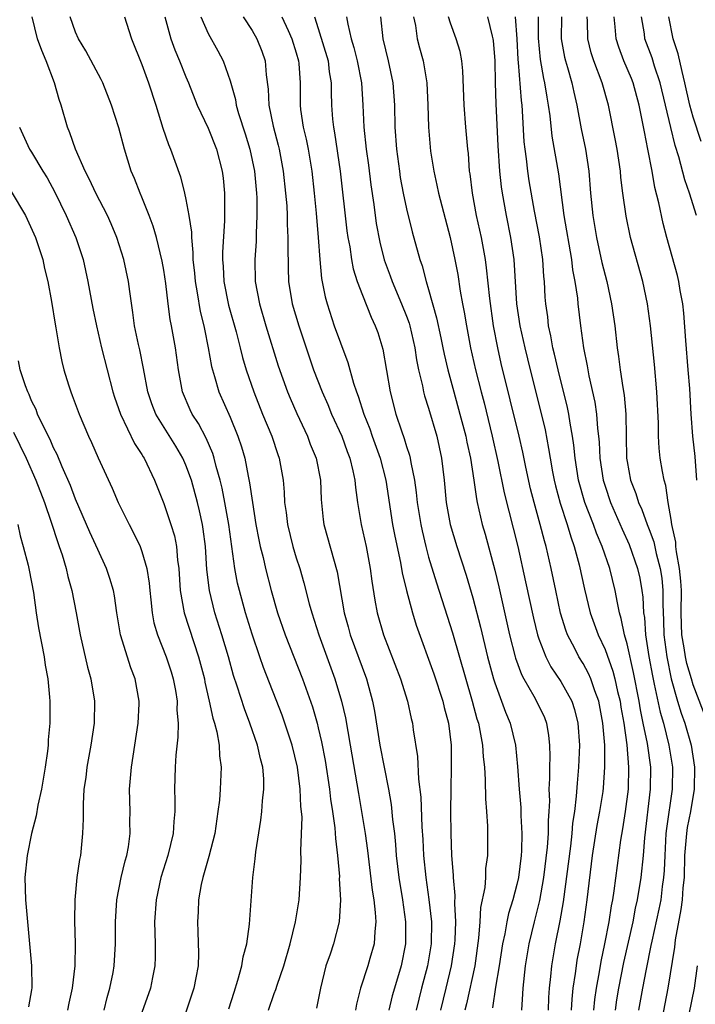
# Model space of a CAD drawing. Units: inches. Extents: x 2499000 to 2502000, y 1485000 to 1488000.
# Drawn here: x 2499302 to 2499363, y 1485986 to 1486075 of the extents above; entities that cross this region are included whole.
import ezdxf

# ---------------------------------------------------------------- set-up
doc = ezdxf.new("R2010")
doc.units = ezdxf.units.IN
doc.header["$MEASUREMENT"] = 0
doc.layers.add('LD24991485_2ft', color=206, linetype='Continuous')

msp = doc.modelspace()

# ---------------------------------------------------------------- linework, layer by layer
at = {"layer": 'LD24991485_2ft'}
for points, elevation in [([(2499320.9, 1485985.1), (2499321.366, 1485986.634), (2499321.717, 1485987.717), (2499322.063, 1485989), (2499322.182, 1485989.818), (2499322.521, 1485991), (2499322.776, 1485992.776), (2499322.792, 1485993.208), (2499323.068, 1485997), (2499323.282, 1485998.718), (2499323.335, 1485999.335), (2499323.792, 1486002.208), (2499323.892, 1486003), (2499323.948, 1486003.948), (2499324.071, 1486005), (2499324.058, 1486005.942), (2499323.958, 1486007), (2499323.752, 1486007.752), (2499323.501, 1486009), (2499322.807, 1486011), (2499322.297, 1486012.297), (2499321.639, 1486014.361), (2499321.313, 1486015.313), (2499320.847, 1486017), (2499320.266, 1486019), (2499319.632, 1486021), (2499319.136, 1486023), (2499318.907, 1486024.907), (2499318.763, 1486027), (2499318.57, 1486028.57), (2499318.499, 1486029), (2499318.241, 1486030.241), (2499318.061, 1486031), (2499317.507, 1486033), (2499317, 1486034.376), (2499316.721, 1486035), (2499316.077, 1486036.077), (2499314.268, 1486039), (2499313.916, 1486039.916), (2499313.532, 1486041), (2499313.14, 1486043.14), (2499312.813, 1486044.813), (2499312.698, 1486045.302), (2499312.348, 1486047), (2499312.197, 1486048.197), (2499311.909, 1486050.091), (2499311.793, 1486051), (2499311.366, 1486053), (2499310.746, 1486055), (2499310.23, 1486056.229), (2499309.877, 1486057), (2499308.832, 1486059), (2499308.256, 1486060.257), (2499307.871, 1486061), (2499306.993, 1486063), (2499306.479, 1486064.479), (2499306.256, 1486065), (2499305.678, 1486067), (2499305.502, 1486067.502), (2499305.071, 1486069), (2499304.317, 1486071), (2499303.934, 1486071.934), (2499303.552, 1486073), (2499303.053, 1486075)], 8560), ([(2499324.479, 1485985), (2499325, 1485986.515), (2499325.138, 1485986.862), (2499325.256, 1485987.256), (2499325.868, 1485989), (2499326.441, 1485991), (2499326.924, 1485993), (2499327.253, 1485995), (2499327.396, 1485997), (2499327.454, 1485998.546), (2499327.428, 1485999.428), (2499327.523, 1486002.477), (2499327.484, 1486003), (2499327.431, 1486003.431), (2499327.371, 1486005), (2499327.105, 1486007), (2499326.624, 1486009), (2499325.964, 1486011), (2499325.709, 1486011.709), (2499324.026, 1486016.026), (2499323.692, 1486017), (2499323, 1486019.061), (2499322.404, 1486021), (2499321.846, 1486023), (2499321.687, 1486023.687), (2499321.443, 1486025), (2499320.888, 1486029), (2499320.54, 1486031), (2499320.29, 1486032.29), (2499320.112, 1486033), (2499319.738, 1486034.262), (2499319.561, 1486035), (2499319.431, 1486035.431), (2499318.826, 1486036.826), (2499318.134, 1486038.134), (2499317.577, 1486039), (2499317.392, 1486039.392), (2499316.7, 1486041), (2499316.642, 1486041.358), (2499316.315, 1486043), (2499316.038, 1486045), (2499315.693, 1486047), (2499315.578, 1486047.578), (2499315.392, 1486049), (2499315.179, 1486050.821), (2499315, 1486052.028), (2499314.857, 1486052.857), (2499314.342, 1486055), (2499314.037, 1486056.037), (2499313.671, 1486057), (2499313, 1486058.65), (2499312.844, 1486059), (2499312.34, 1486060.34), (2499312.046, 1486061), (2499311.427, 1486063), (2499310.923, 1486064.923), (2499310.263, 1486067), (2499309.459, 1486069), (2499309.307, 1486069.307), (2499307.918, 1486071.917), (2499307.272, 1486073), (2499307, 1486073.603), (2499306.503, 1486075)], 8558), ([(2499311.415, 1486075), (2499311.597, 1486074.403), (2499312.05, 1486073), (2499313, 1486070.673), (2499313.616, 1486069), (2499314.266, 1486067), (2499314.912, 1486064.912), (2499315.411, 1486063.411), (2499315.598, 1486063), (2499316.497, 1486060.497), (2499316.874, 1486059), (2499317, 1486058.433), (2499317.262, 1486057), (2499317.493, 1486055.493), (2499317.493, 1486055), (2499317.636, 1486053.636), (2499317.632, 1486053), (2499317.768, 1486051.768), (2499317.827, 1486051), (2499318.024, 1486049.976), (2499318.299, 1486048.299), (2499318.625, 1486047), (2499318.677, 1486046.677), (2499319.022, 1486045), (2499319.319, 1486043.319), (2499319.4, 1486043), (2499319.587, 1486042.413), (2499319.989, 1486041), (2499321, 1486038.727), (2499321.718, 1486037), (2499322.039, 1486036.039), (2499322.336, 1486035), (2499322.642, 1486033.358), (2499322.776, 1486032.776), (2499323.02, 1486030.98), (2499323.351, 1486029), (2499323.612, 1486027.612), (2499323.743, 1486027), (2499323.988, 1486026.012), (2499324.206, 1486025), (2499324.719, 1486023), (2499325.315, 1486021), (2499326.007, 1486019), (2499327.555, 1486015), (2499328.463, 1486012.463), (2499328.894, 1486011), (2499329, 1486010.585), (2499329.305, 1486009.305), (2499329.621, 1486007.621), (2499330.025, 1486005), (2499330.118, 1486004.118), (2499330.291, 1486003), (2499330.494, 1486001.506), (2499330.545, 1486000.546), (2499330.736, 1485999), (2499330.908, 1485997.092), (2499330.906, 1485996.906), (2499331.008, 1485994.992), (2499330.895, 1485993), (2499330.382, 1485991), (2499330.081, 1485990.081), (2499329.694, 1485989), (2499329.192, 1485987), (2499328.828, 1485985.172)], 8556), ([(2499315.079, 1486075), (2499315.62, 1486073), (2499315.984, 1486071.985), (2499316.414, 1486071), (2499317, 1486069.538), (2499317.236, 1486069), (2499318.029, 1486067), (2499319, 1486064.904), (2499319.765, 1486063), (2499320.296, 1486061), (2499320.375, 1486060.375), (2499320.499, 1486059), (2499320.485, 1486057.515), (2499320.507, 1486057), (2499320.507, 1486056.507), (2499320.323, 1486053.677), (2499320.318, 1486053), (2499320.371, 1486052.371), (2499320.435, 1486051), (2499320.87, 1486048.87), (2499321.553, 1486046.447), (2499321.93, 1486045), (2499322.135, 1486044.135), (2499322.475, 1486043), (2499323.146, 1486041), (2499323.947, 1486039), (2499324.776, 1486037), (2499325.331, 1486035.331), (2499325.458, 1486035), (2499325.813, 1486033), (2499325.916, 1486031.916), (2499325.948, 1486031), (2499326.084, 1486030.084), (2499326.195, 1486029), (2499326.69, 1486027), (2499327, 1486025.977), (2499327.319, 1486025), (2499327.702, 1486023.702), (2499328.182, 1486021.818), (2499328.417, 1486021), (2499329.061, 1486019), (2499330.512, 1486015), (2499331.104, 1486013), (2499331.464, 1486011.464), (2499331.903, 1486009), (2499332.636, 1486004.636), (2499332.926, 1486003), (2499333.242, 1486001), (2499333.453, 1485999.453), (2499333.875, 1485995.875), (2499334.022, 1485995), (2499334.171, 1485993.829), (2499334.218, 1485993), (2499334.117, 1485992.117), (2499334.07, 1485991), (2499333.682, 1485989.682), (2499333.5, 1485989), (2499332.834, 1485987), (2499332.464, 1485985.536), (2499332.375, 1485985)], 8554), ([(2499318.336, 1486075), (2499319, 1486073.488), (2499319.897, 1486071.896), (2499320.381, 1486071), (2499321, 1486069.205), (2499321.484, 1486067.484), (2499321.549, 1486067), (2499321.769, 1486066.231), (2499322.377, 1486064.378), (2499322.801, 1486063), (2499323.207, 1486061), (2499323.39, 1486059), (2499323.414, 1486058.586), (2499323.44, 1486057), (2499323.37, 1486055.37), (2499323.358, 1486054.642), (2499323.243, 1486053), (2499323.287, 1486051), (2499323.663, 1486049), (2499324.243, 1486047), (2499325.372, 1486043.372), (2499326.204, 1486041), (2499326.435, 1486040.435), (2499327.043, 1486039.043), (2499328.006, 1486037), (2499328.274, 1486036.274), (2499328.8, 1486035), (2499329.192, 1486033), (2499329.252, 1486031.252), (2499329.432, 1486029.432), (2499329.49, 1486029), (2499330.697, 1486024.696), (2499331.356, 1486021), (2499331.719, 1486019.719), (2499331.904, 1486019), (2499333.36, 1486015), (2499333.902, 1486013), (2499334.086, 1486012.086), (2499334.591, 1486009), (2499334.957, 1486007), (2499335.36, 1486005), (2499335.611, 1486003.611), (2499335.74, 1486002.26), (2499335.901, 1486001), (2499336.005, 1486000.005), (2499336.075, 1485999), (2499336.297, 1485997), (2499336.622, 1485995), (2499336.916, 1485993), (2499336.913, 1485991), (2499336.506, 1485989), (2499335.907, 1485987), (2499335.711, 1485986.289), (2499335.408, 1485985)], 8552), ([(2499322.181, 1486075), (2499323, 1486073.738), (2499323.422, 1486073), (2499323.876, 1486071.876), (2499324.191, 1486071), (2499324.27, 1486069.73), (2499324.443, 1486068.443), (2499324.504, 1486067), (2499324.904, 1486065.096), (2499325.364, 1486063.364), (2499325.447, 1486063), (2499325.822, 1486061), (2499326.041, 1486059), (2499326.137, 1486057.863), (2499326.186, 1486057), (2499326.19, 1486056.19), (2499326.252, 1486055), (2499326.225, 1486054.225), (2499326.253, 1486052.253), (2499326.305, 1486051), (2499326.641, 1486049), (2499327.228, 1486047), (2499328.569, 1486043), (2499329.337, 1486041), (2499329.857, 1486039.857), (2499330.212, 1486039), (2499331.122, 1486037), (2499331.618, 1486035.618), (2499331.855, 1486035), (2499332.13, 1486033.87), (2499332.313, 1486033), (2499332.36, 1486032.36), (2499332.555, 1486031), (2499332.888, 1486029), (2499333.334, 1486027), (2499333.717, 1486025), (2499333.865, 1486023.865), (2499334.138, 1486022.138), (2499334.349, 1486021), (2499334.912, 1486019), (2499336.459, 1486015), (2499337.081, 1486013), (2499337.414, 1486011.414), (2499337.526, 1486011), (2499337.599, 1486010.4), (2499337.989, 1486007.989), (2499338.086, 1486005.914), (2499338.289, 1486004.289), (2499338.385, 1486001.615), (2499338.468, 1486000.468), (2499338.543, 1485999), (2499338.738, 1485997), (2499339.03, 1485995.03), (2499339.256, 1485993), (2499339.234, 1485991), (2499338.906, 1485989), (2499338.366, 1485987), (2499337.884, 1485985)], 8550), ([(2499325.706, 1486075), (2499326.262, 1486073.738), (2499326.606, 1486073), (2499327, 1486071.741), (2499327.213, 1486071), (2499327.24, 1486070.76), (2499327.348, 1486069), (2499327.358, 1486067), (2499327.4, 1486066.6), (2499327.635, 1486065), (2499327.896, 1486063.895), (2499328.067, 1486063), (2499328.409, 1486061), (2499328.636, 1486059), (2499328.811, 1486057.189), (2499328.995, 1486055), (2499329.138, 1486053), (2499329.293, 1486051.293), (2499329.621, 1486049.621), (2499329.795, 1486049), (2499330.452, 1486047), (2499331, 1486045.443), (2499331.68, 1486043.68), (2499332.197, 1486041.803), (2499332.477, 1486041), (2499332.629, 1486040.629), (2499333.137, 1486039), (2499333.666, 1486037.666), (2499333.888, 1486037), (2499334.606, 1486035), (2499335.115, 1486033), (2499335.741, 1486029), (2499335.942, 1486027.942), (2499336.458, 1486025.542), (2499336.613, 1486024.613), (2499337.005, 1486023.005), (2499337.542, 1486021), (2499337.885, 1486019.885), (2499339.464, 1486015.464), (2499340.293, 1486013), (2499340.423, 1486012.423), (2499340.812, 1486011), (2499341.034, 1486009), (2499341.04, 1486007), (2499341.007, 1486005.007), (2499340.998, 1486003), (2499341.019, 1486001), (2499341.089, 1485999), (2499341.224, 1485997.224), (2499341.218, 1485997), (2499341.375, 1485995.375), (2499341.338, 1485994.662), (2499341.426, 1485993), (2499341.377, 1485991.378), (2499341.353, 1485991), (2499341.058, 1485989), (2499340.562, 1485987), (2499340.092, 1485985)], 8548), ([(2499328.645, 1486075), (2499329, 1486073.932), (2499329.882, 1486071), (2499329.992, 1486069.992), (2499330.166, 1486069), (2499330.171, 1486068.171), (2499330.206, 1486067), (2499330.294, 1486065.706), (2499330.367, 1486065), (2499330.472, 1486064.472), (2499330.993, 1486061), (2499331.597, 1486055.597), (2499331.683, 1486055), (2499331.845, 1486054.155), (2499332.009, 1486053), (2499332.163, 1486052.163), (2499332.532, 1486051), (2499333, 1486049.767), (2499333.791, 1486047.791), (2499334.168, 1486047), (2499334.384, 1486046.384), (2499334.865, 1486044.865), (2499335.522, 1486041), (2499336.032, 1486039), (2499336.532, 1486037.468), (2499336.785, 1486036.785), (2499337, 1486036.051), (2499337.266, 1486035.266), (2499337.326, 1486035), (2499337.378, 1486034.622), (2499337.721, 1486033), (2499337.886, 1486031.886), (2499337.976, 1486031), (2499338.292, 1486029), (2499338.41, 1486028.41), (2499338.741, 1486027), (2499339, 1486026.036), (2499339.706, 1486023.706), (2499341.172, 1486019.172), (2499342.966, 1486013), (2499343.387, 1486011.387), (2499343.514, 1486011), (2499343.66, 1486010.34), (2499343.89, 1486009), (2499343.945, 1486007.945), (2499344.056, 1486007), (2499344.134, 1486005.866), (2499344.154, 1486004.154), (2499344.246, 1486003), (2499344.33, 1486001.67), (2499344.346, 1486000.346), (2499344.336, 1485999), (2499344.172, 1485997.828), (2499344.15, 1485997), (2499344.093, 1485996.093), (2499343.712, 1485994.288), (2499343.638, 1485993), (2499343.529, 1485991.529), (2499343.187, 1485989), (2499342.437, 1485985.563), (2499342.298, 1485985)], 8546), ([(2499331.567, 1486075), (2499331.666, 1486074.334), (2499331.969, 1486073), (2499332.213, 1486072.213), (2499332.531, 1486071), (2499332.928, 1486069), (2499333.047, 1486067), (2499333.125, 1486065), (2499333.34, 1486063), (2499333.539, 1486061.539), (2499333.759, 1486059.759), (2499334.025, 1486057.975), (2499334.259, 1486056.259), (2499334.578, 1486054.578), (2499334.983, 1486052.983), (2499335.529, 1486051.529), (2499335.71, 1486051), (2499336.558, 1486049), (2499337, 1486047.87), (2499337.228, 1486047.228), (2499337.292, 1486047), (2499337.751, 1486045), (2499337.911, 1486043.911), (2499338.097, 1486043), (2499338.45, 1486041.55), (2499338.548, 1486041), (2499338.637, 1486040.637), (2499339, 1486039.541), (2499339.733, 1486037), (2499340.162, 1486035), (2499340.399, 1486033), (2499340.602, 1486031), (2499340.968, 1486029), (2499341.557, 1486027), (2499342.398, 1486024.398), (2499343, 1486022.361), (2499343.701, 1486019.701), (2499344.352, 1486017), (2499344.885, 1486015), (2499345, 1486014.635), (2499345.977, 1486011.977), (2499346.399, 1486011), (2499346.887, 1486009), (2499347.075, 1486007.075), (2499347.211, 1486005), (2499347.354, 1486003.354), (2499347.368, 1486002.632), (2499347.459, 1486001), (2499347.427, 1485999.427), (2499347.399, 1485999), (2499347.142, 1485997), (2499347, 1485996.376), (2499346.631, 1485995), (2499346.243, 1485993.757), (2499346.084, 1485993), (2499345.904, 1485991.904), (2499345.699, 1485991), (2499345.409, 1485989), (2499345.081, 1485987.081), (2499344.787, 1485985.214)], 8544), ([(2499334.631, 1486075), (2499334.848, 1486073), (2499335.343, 1486071), (2499335.759, 1486069), (2499335.9, 1486067), (2499335.932, 1486065), (2499336.079, 1486063), (2499336.353, 1486061), (2499336.437, 1486060.437), (2499336.704, 1486059), (2499337, 1486057.589), (2499337.513, 1486055.513), (2499338.203, 1486053), (2499338.416, 1486052.416), (2499338.778, 1486051), (2499339, 1486050.283), (2499339.732, 1486047.732), (2499340.105, 1486045.895), (2499340.303, 1486045), (2499340.413, 1486044.413), (2499340.737, 1486043), (2499341.275, 1486041), (2499341.847, 1486039), (2499342.365, 1486037), (2499342.462, 1486036.462), (2499342.785, 1486035), (2499343.1, 1486033), (2499343.334, 1486031.334), (2499343.407, 1486031), (2499343.863, 1486029), (2499344.119, 1486028.119), (2499345, 1486024.858), (2499345.36, 1486023.36), (2499346.34, 1486019), (2499346.847, 1486017), (2499346.879, 1486016.879), (2499347.417, 1486015.417), (2499347.641, 1486015), (2499348.549, 1486013.451), (2499348.794, 1486013), (2499349.498, 1486011.499), (2499349.686, 1486011), (2499349.885, 1486009.885), (2499349.968, 1486009), (2499349.989, 1486007.989), (2499349.954, 1486007), (2499349.969, 1486005.968), (2499349.915, 1486005), (2499349.952, 1486003.952), (2499349.902, 1486003), (2499349.832, 1486002.168), (2499349.835, 1486001), (2499349.761, 1485999.761), (2499349.43, 1485997), (2499349.068, 1485994.932), (2499348.58, 1485993), (2499348.101, 1485991), (2499347.768, 1485989), (2499347.547, 1485987), (2499347.526, 1485986.474), (2499347.412, 1485985)], 8542), ([(2499337.631, 1486075), (2499337.806, 1486074.195), (2499337.979, 1486073), (2499338.187, 1486072.187), (2499338.518, 1486071), (2499338.847, 1486069), (2499338.934, 1486067), (2499338.985, 1486065), (2499339.172, 1486062.828), (2499339.461, 1486061), (2499339.75, 1486059.75), (2499339.893, 1486059), (2499340.963, 1486055), (2499341.39, 1486053), (2499341.646, 1486051.646), (2499341.873, 1486050.126), (2499342.081, 1486049), (2499342.239, 1486048.239), (2499342.43, 1486047), (2499342.807, 1486045), (2499343.251, 1486043), (2499343.761, 1486041), (2499344.024, 1486040.024), (2499344.768, 1486037), (2499345.29, 1486034.709), (2499345.867, 1486031.867), (2499347.083, 1486027), (2499347.795, 1486023.795), (2499348.505, 1486020.505), (2499348.876, 1486019), (2499349, 1486018.622), (2499349.616, 1486017), (2499350.091, 1486016.091), (2499351, 1486014.759), (2499351.983, 1486013), (2499352.24, 1486012.24), (2499352.545, 1486011), (2499352.673, 1486009), (2499352.594, 1486007), (2499352.456, 1486005.544), (2499352.394, 1486004.394), (2499352.218, 1486003), (2499352.055, 1486001.945), (2499351.984, 1486001), (2499351.859, 1485999.859), (2499351.189, 1485994.811), (2499350.901, 1485993.099), (2499350.486, 1485991), (2499350.148, 1485989), (2499350.057, 1485988.057), (2499349.926, 1485987), (2499349.87, 1485986.13), (2499349.83, 1485985)], 8540), ([(2499351.953, 1485985), (2499352.01, 1485985.99), (2499352.113, 1485987), (2499352.321, 1485988.32), (2499352.402, 1485989), (2499352.485, 1485989.515), (2499352.764, 1485991), (2499353.093, 1485993), (2499353.364, 1485995), (2499353.869, 1485999), (2499354.288, 1486001.712), (2499354.531, 1486003), (2499354.815, 1486004.815), (2499354.853, 1486005.147), (2499354.99, 1486007), (2499354.969, 1486009), (2499354.804, 1486011), (2499354.428, 1486013), (2499354.07, 1486013.93), (2499353.715, 1486015), (2499353.501, 1486015.501), (2499353, 1486016.404), (2499352.62, 1486017), (2499352.252, 1486017.748), (2499351.594, 1486019), (2499351.435, 1486019.435), (2499350.973, 1486020.973), (2499350.523, 1486023), (2499350.108, 1486025), (2499349.655, 1486027), (2499349.5, 1486027.5), (2499349.126, 1486029), (2499348.559, 1486031), (2499348.24, 1486032.24), (2499347.814, 1486034.186), (2499347.543, 1486035.543), (2499347.206, 1486037), (2499345.58, 1486043.58), (2499345.267, 1486045), (2499344.894, 1486047), (2499344.542, 1486049.457), (2499344.259, 1486052.259), (2499344.151, 1486053), (2499343.789, 1486055), (2499343.351, 1486057), (2499342.977, 1486059), (2499342.761, 1486060.761), (2499342.717, 1486061), (2499342.606, 1486062.606), (2499342.56, 1486063), (2499342.388, 1486065), (2499342.234, 1486067), (2499342.105, 1486070.105), (2499342.004, 1486071), (2499341.851, 1486071.85), (2499341.51, 1486073), (2499341, 1486074.4), (2499340.809, 1486075)], 8538), ([(2499344.329, 1486075), (2499344.753, 1486073.247), (2499344.826, 1486073), (2499344.849, 1486072.849), (2499344.991, 1486071), (2499345.042, 1486069), (2499345.111, 1486067.111), (2499345.29, 1486063.29), (2499345.437, 1486061), (2499345.581, 1486059.581), (2499345.669, 1486059), (2499346.022, 1486057), (2499346.426, 1486055), (2499346.718, 1486053), (2499346.985, 1486049), (2499347.285, 1486047), (2499347.713, 1486045), (2499348.206, 1486043), (2499349.182, 1486039.182), (2499349.558, 1486037.558), (2499349.885, 1486035.885), (2499350.013, 1486035), (2499350.226, 1486033.773), (2499350.375, 1486033), (2499350.496, 1486032.496), (2499350.924, 1486030.924), (2499351.565, 1486029), (2499351.886, 1486027.886), (2499352.211, 1486027), (2499352.667, 1486025.333), (2499353.149, 1486023.149), (2499353.664, 1486021), (2499354.364, 1486019), (2499355, 1486017.655), (2499355.711, 1486015.711), (2499355.89, 1486015), (2499356.139, 1486013.861), (2499356.355, 1486013), (2499356.44, 1486012.44), (2499356.697, 1486011), (2499356.974, 1486009.026), (2499357.138, 1486007), (2499357.087, 1486005), (2499356.834, 1486003), (2499356.584, 1486001.416), (2499356.408, 1486000.408), (2499355.802, 1485995.801), (2499355.672, 1485995), (2499355.554, 1485994.446), (2499355.343, 1485993), (2499354.959, 1485991), (2499354.609, 1485989.391), (2499354.454, 1485988.454), (2499354.184, 1485987), (2499354.044, 1485985.956), (2499353.952, 1485985)], 8536), ([(2499355.947, 1485985), (2499356.071, 1485985.929), (2499356.245, 1485987), (2499356.702, 1485989.298), (2499357.54, 1485993), (2499357.775, 1485994.225), (2499357.956, 1485995), (2499358.285, 1485997), (2499358.482, 1485999), (2499358.604, 1486000.604), (2499359.124, 1486005), (2499359.142, 1486007), (2499358.846, 1486009.154), (2499358.47, 1486011), (2499358.207, 1486012.207), (2499358.081, 1486013), (2499357.584, 1486015.584), (2499357, 1486018.196), (2499356.766, 1486019), (2499356.472, 1486020.472), (2499356.303, 1486021), (2499356.113, 1486021.887), (2499355.929, 1486023), (2499355.43, 1486025), (2499354.736, 1486027), (2499354.221, 1486028.22), (2499353.953, 1486029), (2499353.179, 1486031), (2499352.599, 1486033), (2499352.281, 1486035), (2499352.175, 1486036.175), (2499352.054, 1486037), (2499351.838, 1486038.162), (2499351.722, 1486039), (2499351.6, 1486039.6), (2499350.745, 1486043), (2499350.427, 1486044.427), (2499350.276, 1486045), (2499350.093, 1486046.093), (2499349.886, 1486047), (2499349.799, 1486047.799), (2499349.634, 1486049), (2499349.582, 1486049.582), (2499349.508, 1486051), (2499349.451, 1486051.451), (2499349.344, 1486053), (2499349.045, 1486055.045), (2499348.612, 1486057.389), (2499348.132, 1486060.132), (2499348.001, 1486061), (2499347.877, 1486062.123), (2499347.742, 1486063), (2499347.67, 1486063.67), (2499347.525, 1486066.475), (2499347.483, 1486067), (2499347.423, 1486067.423), (2499347.154, 1486070.846), (2499347.12, 1486071.12), (2499347.03, 1486073), (2499346.87, 1486075)], 8534), ([(2499348.922, 1486075), (2499348.945, 1486073.055), (2499349.124, 1486071.124), (2499349.415, 1486069.415), (2499349.521, 1486069), (2499349.709, 1486067.709), (2499349.844, 1486067), (2499349.982, 1486066.018), (2499350.167, 1486064.167), (2499350.775, 1486060.775), (2499351.267, 1486057), (2499351.943, 1486053), (2499352.055, 1486052.055), (2499352.259, 1486051), (2499352.492, 1486049.508), (2499352.539, 1486049), (2499352.78, 1486047), (2499353.045, 1486045), (2499353.372, 1486043.372), (2499353.426, 1486043), (2499353.527, 1486042.473), (2499354.073, 1486040.073), (2499354.229, 1486039), (2499354.321, 1486037.679), (2499354.411, 1486037), (2499354.462, 1486036.462), (2499354.526, 1486035), (2499354.83, 1486033), (2499355, 1486032.459), (2499355.501, 1486031), (2499356.556, 1486028.556), (2499357.182, 1486027.182), (2499357.956, 1486025), (2499358.145, 1486024.145), (2499358.347, 1486023), (2499358.426, 1486022.425), (2499358.487, 1486021), (2499358.564, 1486020.564), (2499358.666, 1486019), (2499358.977, 1486017.023), (2499359.29, 1486015.29), (2499359.465, 1486014.535), (2499359.997, 1486011.997), (2499360.286, 1486011), (2499360.796, 1486009), (2499361.115, 1486007), (2499361.082, 1486005), (2499360.563, 1486001.437), (2499360.518, 1486001), (2499360.405, 1485999), (2499360.36, 1485997.64), (2499360.309, 1485997), (2499360.186, 1485996.186), (2499360.043, 1485995), (2499359.872, 1485994.128), (2499359.231, 1485991.231), (2499359.163, 1485990.838), (2499358.715, 1485988.715), (2499358.392, 1485987), (2499358.041, 1485985)], 8532), ([(2499351.04, 1486075), (2499351.033, 1486073), (2499351.328, 1486071.328), (2499351.408, 1486071), (2499351.595, 1486070.406), (2499351.99, 1486069), (2499352.16, 1486068.16), (2499352.428, 1486067), (2499352.833, 1486064.833), (2499353.239, 1486063), (2499353.531, 1486061), (2499353.69, 1486059), (2499353.903, 1486057), (2499354.239, 1486055), (2499354.717, 1486052.717), (2499355.152, 1486051), (2499355.594, 1486049), (2499355.872, 1486047), (2499356.088, 1486045), (2499356.215, 1486044.215), (2499356.365, 1486043), (2499356.598, 1486041.402), (2499356.722, 1486040.722), (2499356.877, 1486039), (2499356.951, 1486035), (2499357, 1486034.691), (2499357.313, 1486033), (2499357.794, 1486031.794), (2499358.022, 1486031), (2499358.339, 1486030.338), (2499358.813, 1486029), (2499359, 1486028.536), (2499359.415, 1486027.415), (2499359.64, 1486026.36), (2499360.009, 1486025), (2499360.134, 1486024.134), (2499360.248, 1486023), (2499360.231, 1486021.769), (2499360.3, 1486020.3), (2499360.326, 1486019), (2499360.593, 1486017), (2499361.002, 1486015.003), (2499361.578, 1486013), (2499361.91, 1486011.91), (2499362.235, 1486011), (2499362.803, 1486009), (2499363.098, 1486007), (2499363.069, 1486005), (2499362.745, 1486003), (2499362.452, 1486001.548), (2499362.374, 1486001), (2499362.338, 1486000.338), (2499362.213, 1485999), (2499362.167, 1485997), (2499362.064, 1485996.064), (2499361.997, 1485995), (2499361.883, 1485994.117), (2499361.354, 1485991.354), (2499361.288, 1485990.712), (2499360.692, 1485987), (2499360.149, 1485984.149)], 8530), ([(2499364.319, 1486011), (2499363, 1486014.482), (2499362.83, 1486015), (2499362.414, 1486016.414), (2499362.286, 1486017), (2499362.169, 1486017.831), (2499361.961, 1486019), (2499361.922, 1486019.922), (2499361.901, 1486021), (2499361.922, 1486023), (2499361.863, 1486023.863), (2499361.757, 1486025), (2499361.469, 1486026.531), (2499361.415, 1486027), (2499361.403, 1486027.403), (2499361.06, 1486029), (2499361, 1486029.433), (2499360.722, 1486031), (2499360.514, 1486032.514), (2499360.345, 1486033), (2499360.195, 1486033.805), (2499360.008, 1486035), (2499359.905, 1486035.905), (2499359.853, 1486037), (2499359.839, 1486038.161), (2499359.702, 1486041), (2499359.49, 1486043.49), (2499359.119, 1486047), (2499358.833, 1486049), (2499358.41, 1486051), (2499357.317, 1486055), (2499356.92, 1486056.92), (2499356.624, 1486059), (2499356.441, 1486060.441), (2499356.395, 1486061), (2499356.095, 1486063), (2499355.926, 1486063.926), (2499355.298, 1486067), (2499354.743, 1486069), (2499353.984, 1486071), (2499353.742, 1486071.742), (2499353.429, 1486073), (2499353.4, 1486074.6), (2499353.376, 1486075)], 8528), ([(2499363.317, 1486033), (2499363.164, 1486035.164), (2499362.968, 1486037), (2499362.808, 1486039), (2499362.674, 1486041.326), (2499362.55, 1486043), (2499362.321, 1486045.679), (2499362.141, 1486048.142), (2499362.037, 1486049), (2499361.813, 1486050.187), (2499361.689, 1486051), (2499361.557, 1486051.557), (2499360.608, 1486055), (2499360.274, 1486056.274), (2499359.877, 1486058.123), (2499359.517, 1486059.517), (2499359.261, 1486061), (2499358.886, 1486063), (2499358.565, 1486064.565), (2499358.376, 1486065.624), (2499358.087, 1486067), (2499357.538, 1486069), (2499357.39, 1486069.39), (2499356.713, 1486071), (2499356.237, 1486072.237), (2499355.996, 1486073), (2499355.927, 1486074.073), (2499355.82, 1486075)], 8526), ([(2499363.283, 1486057), (2499362.649, 1486059), (2499362.219, 1486060.219), (2499361.681, 1486062.319), (2499361.343, 1486063.343), (2499360.949, 1486064.949), (2499360.001, 1486069), (2499359.492, 1486070.508), (2499359.265, 1486071.265), (2499358.615, 1486073), (2499358.561, 1486073.439), (2499358.298, 1486075)], 8524), ([(2499363.699, 1486063.699), (2499363, 1486065.91), (2499362.694, 1486067), (2499362.24, 1486069), (2499361.979, 1486070.021), (2499361.623, 1486071.623), (2499361.183, 1486073), (2499360.787, 1486075)], 8522), ([(2499301.921, 1486065), (2499302.819, 1486063), (2499303, 1486062.731), (2499304.023, 1486061), (2499304.403, 1486060.403), (2499305.102, 1486059.102), (2499306.141, 1486057), (2499307.021, 1486055), (2499307.675, 1486053), (2499308.116, 1486051), (2499308.572, 1486048.572), (2499308.894, 1486047), (2499309.345, 1486045), (2499309.847, 1486043), (2499310.378, 1486041), (2499310.522, 1486040.522), (2499311.068, 1486039), (2499312.339, 1486036.339), (2499313, 1486035.338), (2499313.12, 1486035.12), (2499313.204, 1486035), (2499314.143, 1486033), (2499315, 1486030.897), (2499315.638, 1486029), (2499315.956, 1486027.956), (2499316.132, 1486027), (2499316.23, 1486025.77), (2499316.347, 1486025), (2499316.483, 1486023), (2499316.832, 1486021), (2499317.701, 1486018.299), (2499318.146, 1486017), (2499318.331, 1486016.331), (2499318.672, 1486015), (2499318.719, 1486014.719), (2499319.119, 1486013), (2499319.433, 1486011.433), (2499319.581, 1486011), (2499319.8, 1486010.2), (2499320.001, 1486009), (2499320.035, 1486008.035), (2499320.19, 1486007), (2499320.095, 1486005), (2499320.029, 1486004.029), (2499319.906, 1486003), (2499319.611, 1486001), (2499319.075, 1485998.924), (2499318.525, 1485997), (2499318.389, 1485996.389), (2499318.15, 1485995), (2499318.106, 1485993.894), (2499318.036, 1485993), (2499318.083, 1485992.083), (2499318.134, 1485990.134), (2499318.098, 1485989), (2499317.907, 1485987.907), (2499317.729, 1485987), (2499317, 1485984.815)], 8562), ([(2499301.161, 1486059.161), (2499302.445, 1486057), (2499303.357, 1486055), (2499304.011, 1486053), (2499304.186, 1486052.186), (2499304.468, 1486051), (2499304.796, 1486049.204), (2499305.13, 1486047.13), (2499305.201, 1486046.799), (2499305.5, 1486045), (2499305.751, 1486043.75), (2499305.942, 1486043), (2499306.357, 1486041.643), (2499306.556, 1486041), (2499306.696, 1486040.696), (2499307.304, 1486039), (2499308.163, 1486037), (2499308.435, 1486036.435), (2499309.036, 1486035.036), (2499310.3, 1486032.3), (2499310.846, 1486031), (2499311.842, 1486029), (2499312.245, 1486028.245), (2499312.838, 1486027), (2499313, 1486026.561), (2499313.453, 1486025), (2499313.667, 1486023.667), (2499313.721, 1486023), (2499313.821, 1486022.179), (2499313.933, 1486021), (2499314.097, 1486020.097), (2499314.417, 1486019), (2499315.212, 1486017), (2499315.654, 1486015.654), (2499315.852, 1486015), (2499316.045, 1486013.955), (2499316.194, 1486013), (2499316.183, 1486012.183), (2499316.284, 1486011), (2499316.278, 1486009.721), (2499316.086, 1486008.086), (2499316.025, 1486007), (2499315.966, 1486005), (2499316.001, 1486004.001), (2499316.004, 1486003), (2499315.904, 1486002.096), (2499315.846, 1486001), (2499315.349, 1485999), (2499314.73, 1485997), (2499314.294, 1485995), (2499314.144, 1485993), (2499314.2, 1485991), (2499314.202, 1485989.798), (2499314.176, 1485989), (2499313.954, 1485987.954), (2499313.773, 1485987), (2499313, 1485984.785)], 8564), ([(2499309.577, 1485985), (2499309.858, 1485986.142), (2499310.112, 1485987), (2499310.391, 1485988.391), (2499310.502, 1485989), (2499310.614, 1485991), (2499310.601, 1485993), (2499310.729, 1485995), (2499311.119, 1485997), (2499311.488, 1485998.512), (2499311.633, 1485999), (2499311.78, 1485999.78), (2499311.951, 1486001), (2499311.925, 1486002.075), (2499311.933, 1486003), (2499311.883, 1486005), (2499311.983, 1486006.017), (2499312.053, 1486007), (2499312.674, 1486011), (2499312.753, 1486012.753), (2499312.761, 1486013), (2499312.406, 1486015), (2499312.004, 1486016.004), (2499311.073, 1486019), (2499310.741, 1486021), (2499310.527, 1486022.527), (2499310.434, 1486023), (2499310.11, 1486024.11), (2499309.805, 1486025), (2499309, 1486026.726), (2499308.293, 1486028.293), (2499307, 1486031.283), (2499306.53, 1486032.53), (2499305.777, 1486034.223), (2499305.325, 1486035.325), (2499305, 1486035.937), (2499304.681, 1486036.681), (2499304.02, 1486037.98), (2499303.553, 1486039), (2499303.406, 1486039.406), (2499303, 1486040.208), (2499302.772, 1486040.771), (2499302.652, 1486041), (2499302.438, 1486041.562), (2499301.978, 1486043), (2499301.823, 1486043.823)], 8566), ([(2499301.358, 1486037.358), (2499302.501, 1486035), (2499303.4, 1486033), (2499304.167, 1486031), (2499304.782, 1486029.218), (2499305.371, 1486027.371), (2499305.511, 1486027), (2499305.767, 1486026.233), (2499306.13, 1486025), (2499306.282, 1486024.282), (2499306.643, 1486023), (2499307.039, 1486021), (2499307.407, 1486019), (2499308.069, 1486016.069), (2499308.368, 1486015), (2499308.698, 1486013), (2499308.674, 1486011), (2499308.378, 1486009), (2499308.014, 1486007), (2499307.914, 1486006.086), (2499307.756, 1486005), (2499307.669, 1486003.669), (2499307.683, 1486002.317), (2499307.632, 1486001), (2499307.43, 1485999), (2499307.348, 1485998.652), (2499307.117, 1485997), (2499306.923, 1485995), (2499306.904, 1485993.095), (2499306.969, 1485991), (2499306.923, 1485989), (2499306.679, 1485987), (2499306.381, 1485985.619), (2499306.271, 1485985)], 8568), ([(2499301.744, 1486029), (2499301.96, 1486027.959), (2499302.255, 1486027), (2499302.698, 1486025.302), (2499302.769, 1486025), (2499303, 1486023.773), (2499303.164, 1486022.835), (2499303.409, 1486021), (2499303.635, 1486019.635), (2499304.142, 1486017), (2499304.242, 1486016.242), (2499304.464, 1486015), (2499304.637, 1486013.362), (2499304.661, 1486013), (2499304.671, 1486011), (2499304.517, 1486009.483), (2499304.502, 1486009), (2499304.448, 1486008.448), (2499304.235, 1486007), (2499303.891, 1486005), (2499303.557, 1486003.557), (2499303.415, 1486002.585), (2499303.001, 1486001), (2499302.613, 1485999), (2499302.407, 1485997), (2499302.462, 1485995), (2499302.657, 1485992.657), (2499303.011, 1485989), (2499303.028, 1485987.028), (2499303, 1485986.838), (2499302.713, 1485985.287)], 8570), ([(2499362.637, 1485984.636), (2499363.124, 1485987), (2499363.393, 1485989)], 8528)]:
    msp.add_lwpolyline(points, dxfattribs=dict(at, elevation=elevation))

doc.saveas('drawing.dxf')
